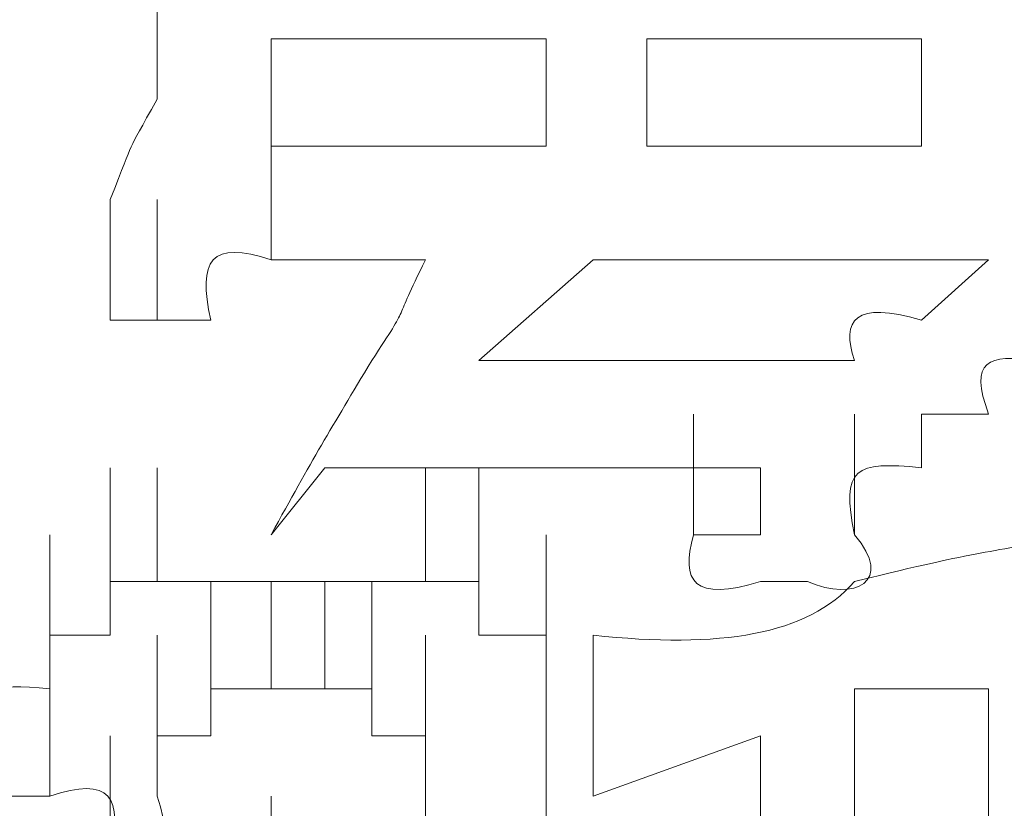
# Model space of a CAD drawing. Units: inches. Extents: x -469 to 2589, y -1198 to 617.
# Drawn here: x 4 to 5, y -500 to -499 of the extents above; entities that cross this region are included whole.
import ezdxf

# ---------------------------------------------------------------- set-up
doc = ezdxf.new("R2010")
doc.units = ezdxf.units.IN
doc.header["$MEASUREMENT"] = 0
doc.layers.add('图层 1', color=7, linetype='Continuous')

msp = doc.modelspace()

# ---------------------------------------------------------------- linework, layer by layer
at = {"layer": '图层 1', "lineweight": 0}
for points in [[(3.7703, -498.5334), (3.7703, -499.143)], [(4.4636, -499.0355), (3.9735, -499.0355)], [(3.9735, -499.0355), (3.9735, -499.2267)], [(4.4636, -499.2267), (4.4636, -499.0355)], [(4.6429, -499.0355), (5.133, -499.0355)], [(4.6429, -499.0355), (4.6429, -499.2267)], [(5.133, -499.0355), (5.133, -499.2267)], [(3.9735, -499.4299), (3.9735, -499.2267)], [(3.9735, -499.2267), (4.4636, -499.2267)], [(4.6429, -499.2267), (5.133, -499.2267)], [(3.7703, -499.5375), (3.7703, -499.3223)], [(4.0691, -499.4299), (3.9735, -499.4299)], [(4.1528, -499.4299), (4.0691, -499.4299)], [(4.2484, -499.4299), (4.1528, -499.4299)], [(4.344, -499.6092), (4.5473, -499.4299)], [(4.5473, -499.4299), (5.2525, -499.4299)], [(5.2525, -499.4299), (5.133, -499.5375)], [(3.7703, -499.5375), (3.6866, -499.5375)], [(3.8659, -499.5375), (3.7703, -499.5375)], [(4.344, -499.6092), (5.0134, -499.6092)], [(4.7266, -499.92), (4.7266, -499.7049)], [(4.7266, -499.92), (4.7266, -499.7049)], [(4.7266, -499.92), (4.7266, -499.7049)], [(4.7266, -499.92), (4.7266, -499.7049)], [(4.7266, -499.92), (4.7266, -499.7049)], [(4.7266, -499.92), (4.7266, -499.7049)], [(4.7266, -499.92), (4.7266, -499.7049)], [(4.7266, -499.92), (4.7266, -499.7049)], [(4.7266, -499.92), (4.7266, -499.7049)], [(4.7266, -499.92), (4.7266, -499.7049)], [(4.7266, -499.92), (4.7266, -499.7049)], [(4.7266, -499.92), (4.7266, -499.7049)], [(4.7266, -499.92), (4.7266, -499.7049)], [(4.7266, -499.92), (4.7266, -499.7049)], [(4.7266, -499.92), (4.7266, -499.7049)], [(4.7266, -499.92), (4.7266, -499.7049)], [(4.7266, -499.92), (4.7266, -499.7049)], [(4.7266, -499.92), (4.7266, -499.7049)], [(4.7266, -499.92), (4.7266, -499.7049)], [(4.7266, -499.92), (4.7266, -499.7049)], [(4.7266, -499.92), (4.7266, -499.7049)], [(4.7266, -499.92), (4.7266, -499.7049)], [(4.7266, -499.92), (4.7266, -499.7049)], [(4.7266, -499.92), (4.7266, -499.7049)], [(4.7266, -499.92), (4.7266, -499.7049)], [(4.7266, -499.92), (4.7266, -499.7049)], [(4.7266, -499.92), (4.7266, -499.7049)], [(4.7266, -499.92), (4.7266, -499.7049)], [(4.7266, -499.92), (4.7266, -499.7049)], [(4.7266, -499.92), (4.7266, -499.7049)], [(4.7266, -499.92), (4.7266, -499.7049)], [(4.7266, -499.92), (4.7266, -499.7049)], [(4.7266, -499.92), (4.7266, -499.7049)], [(4.7266, -499.92), (4.7266, -499.7049)], [(4.7266, -499.92), (4.7266, -499.7049)], [(4.7266, -499.92), (4.7266, -499.7049)], [(4.7266, -499.92), (4.7266, -499.7049)], [(4.7266, -499.92), (4.7266, -499.7049)], [(4.7266, -499.92), (4.7266, -499.7049)], [(4.7266, -499.92), (4.7266, -499.7049)], [(4.7266, -499.92), (4.7266, -499.7049)], [(4.7266, -499.92), (4.7266, -499.7049)], [(4.7266, -499.92), (4.7266, -499.7049)], [(4.7266, -499.92), (4.7266, -499.7049)], [(4.7266, -499.92), (4.7266, -499.7049)], [(4.7266, -499.92), (4.7266, -499.7049)], [(4.7266, -499.92), (4.7266, -499.7049)], [(4.7266, -499.92), (4.7266, -499.7049)], [(4.7266, -499.92), (4.7266, -499.7049)], [(4.7266, -499.92), (4.7266, -499.7049)], [(4.7266, -499.92), (4.7266, -499.7049)], [(4.7266, -499.92), (4.7266, -499.7049)], [(4.7266, -499.92), (4.7266, -499.7049)], [(4.7266, -499.92), (4.7266, -499.7049)], [(4.7266, -499.92), (4.7266, -499.7049)], [(4.7266, -499.92), (4.7266, -499.7049)], [(4.7266, -499.92), (4.7266, -499.7049)], [(4.7266, -499.92), (4.7266, -499.7049)], [(4.7266, -499.92), (4.7266, -499.7049)], [(4.7266, -499.92), (4.7266, -499.7049)], [(4.7266, -499.92), (4.7266, -499.7049)], [(4.7266, -499.92), (4.7266, -499.7049)], [(4.7266, -499.92), (4.7266, -499.7049)], [(4.7266, -499.92), (4.7266, -499.7049)], [(4.7266, -499.92), (4.7266, -499.7049)], [(4.7266, -499.92), (4.7266, -499.7049)], [(4.7266, -499.92), (4.7266, -499.7049)], [(4.7266, -499.92), (4.7266, -499.7049)], [(4.7266, -499.92), (4.7266, -499.7049)], [(4.7266, -499.92), (4.7266, -499.7049)], [(4.7266, -499.92), (4.7266, -499.7049)], [(4.7266, -499.92), (4.7266, -499.7049)], [(4.7266, -499.92), (4.7266, -499.7049)], [(4.7266, -499.92), (4.7266, -499.7049)], [(4.7266, -499.92), (4.7266, -499.7049)], [(4.7266, -499.92), (4.7266, -499.7049)], [(4.7266, -499.92), (4.7266, -499.7049)], [(4.7266, -499.92), (4.7266, -499.7049)], [(4.7266, -499.92), (4.7266, -499.7049)], [(4.7266, -499.92), (4.7266, -499.7049)], [(4.7266, -499.92), (4.7266, -499.7049)], [(4.7266, -499.92), (4.7266, -499.7049)], [(4.7266, -499.92), (4.7266, -499.7049)], [(4.7266, -499.92), (4.7266, -499.7049)], [(4.7266, -499.92), (4.7266, -499.7049)], [(4.7266, -499.92), (4.7266, -499.7049)], [(4.7266, -499.92), (4.7266, -499.7049)], [(4.7266, -499.92), (4.7266, -499.7049)], [(4.7266, -499.92), (4.7266, -499.7049)], [(4.7266, -499.92), (4.7266, -499.7049)], [(4.7266, -499.92), (4.7266, -499.7049)], [(4.7266, -499.92), (4.7266, -499.7049)], [(4.7266, -499.92), (4.7266, -499.7049)], [(4.7266, -499.92), (4.7266, -499.7049)], [(4.7266, -499.92), (4.7266, -499.7049)], [(4.7266, -499.92), (4.7266, -499.7049)], [(4.7266, -499.92), (4.7266, -499.7049)], [(4.7266, -499.92), (4.7266, -499.7049)], [(4.7266, -499.92), (4.7266, -499.7049)], [(4.7266, -499.92), (4.7266, -499.7049)], [(4.7266, -499.92), (4.7266, -499.7049)], [(4.7266, -499.92), (4.7266, -499.7049)], [(4.7266, -499.92), (4.7266, -499.7049)], [(4.7266, -499.92), (4.7266, -499.7049)], [(4.7266, -499.92), (4.7266, -499.7049)], [(4.7266, -499.92), (4.7266, -499.7049)], [(4.7266, -499.92), (4.7266, -499.7049)], [(4.7266, -499.92), (4.7266, -499.7049)], [(4.7266, -499.92), (4.7266, -499.7049)], [(4.7266, -499.92), (4.7266, -499.7049)], [(4.7266, -499.92), (4.7266, -499.7049)], [(4.7266, -499.92), (4.7266, -499.7049)], [(4.7266, -499.92), (4.7266, -499.7049)], [(4.7266, -499.92), (4.7266, -499.7049)], [(4.7266, -499.92), (4.7266, -499.7049)], [(4.7266, -499.92), (4.7266, -499.7049)], [(4.7266, -499.92), (4.7266, -499.7049)], [(4.7266, -499.92), (4.7266, -499.7049)], [(4.7266, -499.92), (4.7266, -499.7049)], [(4.7266, -499.92), (4.7266, -499.7049)], [(4.7266, -499.92), (4.7266, -499.7049)], [(4.7266, -499.92), (4.7266, -499.7049)], [(4.7266, -499.92), (4.7266, -499.7049)], [(4.7266, -499.92), (4.7266, -499.7049)], [(4.7266, -499.92), (4.7266, -499.7049)], [(4.7266, -499.92), (4.7266, -499.7049)], [(4.7266, -499.92), (4.7266, -499.7049)], [(4.7266, -499.92), (4.7266, -499.7049)], [(4.7266, -499.92), (4.7266, -499.7049)], [(4.7266, -499.92), (4.7266, -499.7049)], [(4.7266, -499.92), (4.7266, -499.7049)], [(4.7266, -499.92), (4.7266, -499.7049)], [(4.7266, -499.92), (4.7266, -499.7049)], [(4.7266, -499.92), (4.7266, -499.7049)], [(4.7266, -499.92), (4.7266, -499.7049)], [(4.7266, -499.92), (4.7266, -499.7049)], [(4.7266, -499.92), (4.7266, -499.7049)], [(4.7266, -499.92), (4.7266, -499.7049)], [(4.7266, -499.92), (4.7266, -499.7049)], [(5.0134, -499.92), (5.0134, -499.7049)], [(5.133, -499.7049), (5.133, -499.8005)], [(5.2525, -499.7049), (5.133, -499.7049)], [(3.6866, -500.0037), (3.6866, -499.8005)], [(3.6866, -500.0037), (3.6866, -499.8005)], [(3.6866, -500.0037), (3.6866, -499.8005)], [(3.6866, -500.0037), (3.6866, -499.8005)], [(3.6866, -500.0037), (3.6866, -499.8005)], [(3.6866, -500.0037), (3.6866, -499.8005)], [(3.6866, -500.0037), (3.6866, -499.8005)], [(3.6866, -500.0037), (3.6866, -499.8005)], [(3.6866, -500.0037), (3.6866, -499.8005)], [(3.6866, -500.0037), (3.6866, -499.8005)], [(3.6866, -500.0037), (3.6866, -499.8005)], [(3.6866, -500.0037), (3.6866, -499.8005)], [(3.6866, -500.0037), (3.6866, -499.8005)], [(3.7703, -500.0037), (3.7703, -499.8005)], [(3.7703, -500.0037), (3.7703, -499.8005)], [(3.7703, -500.0037), (3.7703, -499.8005)], [(3.7703, -500.0037), (3.7703, -499.8005)], [(3.7703, -500.0037), (3.7703, -499.8005)], [(3.7703, -500.0037), (3.7703, -499.8005)], [(3.7703, -500.0037), (3.7703, -499.8005)], [(3.7703, -500.0037), (3.7703, -499.8005)], [(3.7703, -500.0037), (3.7703, -499.8005)], [(3.7703, -500.0037), (3.7703, -499.8005)], [(3.7703, -500.0037), (3.7703, -499.8005)], [(3.7703, -500.0037), (3.7703, -499.8005)], [(3.7703, -500.0037), (3.7703, -499.8005)], [(3.7703, -500.0037), (3.7703, -499.8005)], [(3.7703, -500.0037), (3.7703, -499.8005)], [(3.7703, -500.0037), (3.7703, -499.8005)], [(3.7703, -500.0037), (3.7703, -499.8005)], [(4.0691, -499.8005), (3.9735, -499.92)], [(4.1528, -499.8005), (4.0691, -499.8005)], [(4.2484, -499.8005), (4.1528, -499.8005)], [(4.2484, -500.0037), (4.2484, -499.8005)], [(4.2484, -500.0037), (4.2484, -499.8005)], [(4.2484, -500.0037), (4.2484, -499.8005)], [(4.2484, -500.0037), (4.2484, -499.8005)], [(4.2484, -500.0037), (4.2484, -499.8005)], [(4.2484, -500.0037), (4.2484, -499.8005)], [(4.2484, -500.0037), (4.2484, -499.8005)], [(4.2484, -500.0037), (4.2484, -499.8005)], [(4.2484, -500.0037), (4.2484, -499.8005)], [(4.2484, -500.0037), (4.2484, -499.8005)], [(4.2484, -500.0037), (4.2484, -499.8005)], [(4.344, -500.0037), (4.344, -499.8005)], [(4.344, -500.0037), (4.344, -499.8005)], [(4.344, -500.0037), (4.344, -499.8005)], [(4.344, -500.0037), (4.344, -499.8005)], [(4.344, -500.0037), (4.344, -499.8005)], [(4.344, -500.0037), (4.344, -499.8005)], [(4.344, -500.0037), (4.344, -499.8005)], [(4.344, -500.0037), (4.344, -499.8005)], [(4.344, -500.0037), (4.344, -499.8005)], [(4.344, -500.0037), (4.344, -499.8005)], [(4.344, -500.0037), (4.344, -499.8005)], [(4.344, -500.0037), (4.344, -499.8005)], [(4.344, -500.0037), (4.344, -499.8005)], [(4.344, -500.0037), (4.344, -499.8005)], [(4.344, -500.0037), (4.344, -499.8005)], [(4.4636, -499.8005), (4.8461, -499.8005)], [(4.8461, -499.92), (4.8461, -499.8005)], [(3.579, -500.0993), (3.579, -499.92)], [(3.579, -500.0993), (3.579, -499.92)], [(3.579, -500.0993), (3.579, -499.92)], [(3.579, -500.0993), (3.579, -499.92)], [(3.579, -500.0993), (3.579, -499.92)], [(3.579, -500.0993), (3.579, -499.92)], [(3.579, -500.0993), (3.579, -499.92)], [(3.579, -500.0993), (3.579, -499.92)], [(3.579, -500.0993), (3.579, -499.92)], [(3.579, -500.0993), (3.579, -499.92)], [(3.579, -500.0993), (3.579, -499.92)], [(3.579, -500.0993), (3.579, -499.92)], [(3.579, -500.0993), (3.579, -499.92)], [(3.579, -500.0993), (3.579, -499.92)], [(3.579, -500.0993), (3.579, -499.92)], [(3.579, -500.0993), (3.579, -499.92)], [(3.6866, -500.0993), (3.6866, -499.92)], [(3.6866, -500.0993), (3.6866, -499.92)], [(3.6866, -500.0993), (3.6866, -499.92)], [(3.6866, -500.0993), (3.6866, -499.92)], [(3.6866, -500.0993), (3.6866, -499.92)], [(3.6866, -500.0993), (3.6866, -499.92)], [(3.6866, -500.0993), (3.6866, -499.92)], [(3.6866, -500.0993), (3.6866, -499.92)], [(3.6866, -500.0993), (3.6866, -499.92)], [(3.6866, -500.0993), (3.6866, -499.92)], [(3.6866, -500.0993), (3.6866, -499.92)], [(3.6866, -500.0993), (3.6866, -499.92)], [(4.344, -500.0993), (4.344, -499.92)], [(4.344, -500.0993), (4.344, -499.92)], [(4.344, -500.0993), (4.344, -499.92)], [(4.344, -500.0993), (4.344, -499.92)], [(4.344, -500.0993), (4.344, -499.92)], [(4.344, -500.0993), (4.344, -499.92)], [(4.344, -500.0993), (4.344, -499.92)], [(4.344, -500.0993), (4.344, -499.92)], [(4.344, -500.0993), (4.344, -499.92)], [(4.344, -500.0993), (4.344, -499.92)], [(4.344, -500.0993), (4.344, -499.92)], [(4.344, -500.0993), (4.344, -499.92)], [(4.344, -500.0993), (4.344, -499.92)], [(4.344, -500.0993), (4.344, -499.92)], [(4.344, -500.0993), (4.344, -499.92)], [(4.344, -500.0993), (4.344, -499.92)], [(4.344, -500.0993), (4.344, -499.92)], [(4.4636, -500.0993), (4.4636, -499.92)], [(4.4636, -500.0993), (4.4636, -499.92)], [(4.4636, -500.0993), (4.4636, -499.92)], [(4.4636, -500.0993), (4.4636, -499.92)], [(4.4636, -500.0993), (4.4636, -499.92)], [(4.4636, -500.0993), (4.4636, -499.92)], [(4.4636, -500.0993), (4.4636, -499.92)], [(4.4636, -500.0993), (4.4636, -499.92)], [(4.4636, -500.0993), (4.4636, -499.92)], [(4.4636, -500.0993), (4.4636, -499.92)], [(4.4636, -500.0993), (4.4636, -499.92)], [(4.4636, -500.0993), (4.4636, -499.92)], [(4.4636, -500.0993), (4.4636, -499.92)], [(4.4636, -500.0993), (4.4636, -499.92)], [(4.4636, -500.0993), (4.4636, -499.92)], [(4.7266, -499.92), (4.8461, -499.92)], [(3.579, -500.195), (3.579, -500.0037)], [(3.579, -500.195), (3.579, -500.0037)], [(3.579, -500.195), (3.579, -500.0037)], [(3.579, -500.195), (3.579, -500.0037)], [(3.579, -500.195), (3.579, -500.0037)], [(3.579, -500.195), (3.579, -500.0037)], [(3.6866, -500.0993), (3.6866, -500.0037)], [(3.6866, -500.0037), (3.7703, -500.0037)], [(3.8659, -500.195), (3.8659, -500.0037)], [(3.8659, -500.195), (3.8659, -500.0037)], [(3.8659, -500.195), (3.8659, -500.0037)], [(3.8659, -500.195), (3.8659, -500.0037)], [(3.8659, -500.195), (3.8659, -500.0037)], [(3.8659, -500.195), (3.8659, -500.0037)], [(3.8659, -500.195), (3.8659, -500.0037)], [(3.8659, -500.195), (3.8659, -500.0037)], [(3.8659, -500.195), (3.8659, -500.0037)], [(3.8659, -500.195), (3.8659, -500.0037)], [(3.8659, -500.195), (3.8659, -500.0037)], [(3.8659, -500.195), (3.8659, -500.0037)], [(3.8659, -500.195), (3.8659, -500.0037)], [(3.8659, -500.195), (3.8659, -500.0037)], [(3.8659, -500.195), (3.8659, -500.0037)], [(3.8659, -500.195), (3.8659, -500.0037)], [(3.8659, -500.195), (3.8659, -500.0037)], [(3.8659, -500.195), (3.8659, -500.0037)], [(3.9735, -500.195), (3.9735, -500.0037)], [(3.9735, -500.195), (3.9735, -500.0037)], [(3.9735, -500.195), (3.9735, -500.0037)], [(4.0691, -500.195), (4.0691, -500.0037)], [(4.0691, -500.195), (4.0691, -500.0037)], [(4.0691, -500.195), (4.0691, -500.0037)], [(4.0691, -500.195), (4.0691, -500.0037)], [(4.1528, -500.195), (4.1528, -500.0037)], [(4.1528, -500.195), (4.1528, -500.0037)], [(4.1528, -500.195), (4.1528, -500.0037)], [(4.1528, -500.195), (4.1528, -500.0037)], [(4.1528, -500.195), (4.1528, -500.0037)], [(4.1528, -500.195), (4.1528, -500.0037)], [(4.1528, -500.195), (4.1528, -500.0037)], [(4.1528, -500.195), (4.1528, -500.0037)], [(4.1528, -500.195), (4.1528, -500.0037)], [(4.1528, -500.195), (4.1528, -500.0037)], [(4.1528, -500.195), (4.1528, -500.0037)], [(4.1528, -500.195), (4.1528, -500.0037)], [(4.1528, -500.195), (4.1528, -500.0037)], [(4.1528, -500.195), (4.1528, -500.0037)], [(4.1528, -500.195), (4.1528, -500.0037)], [(4.1528, -500.195), (4.1528, -500.0037)], [(4.1528, -500.195), (4.1528, -500.0037)], [(4.1528, -500.195), (4.1528, -500.0037)], [(4.1528, -500.195), (4.1528, -500.0037)], [(4.1528, -500.195), (4.1528, -500.0037)], [(4.1528, -500.195), (4.1528, -500.0037)], [(4.1528, -500.195), (4.1528, -500.0037)], [(4.1528, -500.195), (4.1528, -500.0037)], [(4.1528, -500.195), (4.1528, -500.0037)], [(4.1528, -500.195), (4.1528, -500.0037)], [(4.2484, -500.0037), (4.344, -500.0037)], [(4.344, -500.0037), (4.344, -500.0993)], [(4.4636, -500.195), (4.4636, -500.0037)], [(4.4636, -500.195), (4.4636, -500.0037)], [(4.4636, -500.195), (4.4636, -500.0037)], [(4.4636, -500.195), (4.4636, -500.0037)], [(4.4636, -500.195), (4.4636, -500.0037)], [(4.4636, -500.195), (4.4636, -500.0037)], [(4.4636, -500.195), (4.4636, -500.0037)], [(4.4636, -500.195), (4.4636, -500.0037)], [(4.4636, -500.195), (4.4636, -500.0037)], [(4.4636, -500.195), (4.4636, -500.0037)], [(4.9298, -500.0037), (4.8461, -500.0037)], [(3.579, -500.195), (3.579, -500.0993)], [(3.579, -500.0993), (3.6866, -500.0993)], [(3.7703, -500.2786), (3.7703, -500.0993)], [(3.7703, -500.2786), (3.7703, -500.0993)], [(3.7703, -500.2786), (3.7703, -500.0993)], [(3.7703, -500.2786), (3.7703, -500.0993)], [(3.7703, -500.2786), (3.7703, -500.0993)], [(3.7703, -500.2786), (3.7703, -500.0993)], [(3.7703, -500.2786), (3.7703, -500.0993)], [(3.7703, -500.2786), (3.7703, -500.0993)], [(3.7703, -500.2786), (3.7703, -500.0993)], [(3.7703, -500.2786), (3.7703, -500.0993)], [(3.7703, -500.2786), (3.7703, -500.0993)], [(3.7703, -500.2786), (3.7703, -500.0993)], [(3.7703, -500.2786), (3.7703, -500.0993)], [(3.7703, -500.2786), (3.7703, -500.0993)], [(3.7703, -500.2786), (3.7703, -500.0993)], [(3.7703, -500.2786), (3.7703, -500.0993)], [(3.7703, -500.2786), (3.7703, -500.0993)], [(3.7703, -500.2786), (3.7703, -500.0993)], [(3.7703, -500.2786), (3.7703, -500.0993)], [(3.7703, -500.2786), (3.7703, -500.0993)], [(3.7703, -500.2786), (3.7703, -500.0993)], [(3.7703, -500.2786), (3.7703, -500.0993)], [(3.7703, -500.2786), (3.7703, -500.0993)], [(3.7703, -500.2786), (3.7703, -500.0993)], [(3.7703, -500.2786), (3.7703, -500.0993)], [(3.7703, -500.2786), (3.7703, -500.0993)], [(3.7703, -500.2786), (3.7703, -500.0993)], [(3.7703, -500.2786), (3.7703, -500.0993)], [(3.7703, -500.2786), (3.7703, -500.0993)], [(3.7703, -500.2786), (3.7703, -500.0993)], [(3.8659, -500.2786), (3.8659, -500.0993)], [(3.8659, -500.2786), (3.8659, -500.0993)], [(3.8659, -500.2786), (3.8659, -500.0993)], [(4.1528, -500.2786), (4.1528, -500.0993)], [(4.1528, -500.2786), (4.1528, -500.0993)], [(4.1528, -500.2786), (4.1528, -500.0993)], [(4.1528, -500.2786), (4.1528, -500.0993)], [(4.1528, -500.2786), (4.1528, -500.0993)], [(4.1528, -500.2786), (4.1528, -500.0993)], [(4.1528, -500.2786), (4.1528, -500.0993)], [(4.1528, -500.2786), (4.1528, -500.0993)], [(4.1528, -500.2786), (4.1528, -500.0993)], [(4.1528, -500.2786), (4.1528, -500.0993)], [(4.1528, -500.2786), (4.1528, -500.0993)], [(4.1528, -500.2786), (4.1528, -500.0993)], [(4.1528, -500.2786), (4.1528, -500.0993)], [(4.1528, -500.2786), (4.1528, -500.0993)], [(4.1528, -500.2786), (4.1528, -500.0993)], [(4.1528, -500.2786), (4.1528, -500.0993)], [(4.1528, -500.2786), (4.1528, -500.0993)], [(4.1528, -500.2786), (4.1528, -500.0993)], [(4.1528, -500.2786), (4.1528, -500.0993)], [(4.1528, -500.2786), (4.1528, -500.0993)], [(4.1528, -500.2786), (4.1528, -500.0993)], [(4.1528, -500.2786), (4.1528, -500.0993)], [(4.2484, -500.2786), (4.2484, -500.0993)], [(4.2484, -500.2786), (4.2484, -500.0993)], [(4.2484, -500.2786), (4.2484, -500.0993)], [(4.2484, -500.2786), (4.2484, -500.0993)], [(4.2484, -500.2786), (4.2484, -500.0993)], [(4.2484, -500.2786), (4.2484, -500.0993)], [(4.2484, -500.2786), (4.2484, -500.0993)], [(4.2484, -500.2786), (4.2484, -500.0993)], [(4.2484, -500.2786), (4.2484, -500.0993)], [(4.2484, -500.2786), (4.2484, -500.0993)], [(4.2484, -500.2786), (4.2484, -500.0993)], [(4.2484, -500.2786), (4.2484, -500.0993)], [(4.2484, -500.2786), (4.2484, -500.0993)], [(4.2484, -500.2786), (4.2484, -500.0993)], [(4.2484, -500.2786), (4.2484, -500.0993)], [(4.2484, -500.2786), (4.2484, -500.0993)], [(4.2484, -500.2786), (4.2484, -500.0993)], [(4.2484, -500.2786), (4.2484, -500.0993)], [(4.344, -500.0993), (4.4636, -500.0993)], [(4.4636, -500.0993), (4.4636, -500.195)], [(4.5473, -500.195), (4.5473, -500.0993)], [(3.579, -500.3862), (3.579, -500.195)], [(3.7703, -500.3862), (3.7703, -500.195)], [(3.7703, -500.3862), (3.7703, -500.195)], [(3.7703, -500.3862), (3.7703, -500.195)], [(3.7703, -500.3862), (3.7703, -500.195)], [(3.7703, -500.3862), (3.7703, -500.195)], [(3.7703, -500.3862), (3.7703, -500.195)], [(3.7703, -500.3862), (3.7703, -500.195)], [(3.7703, -500.3862), (3.7703, -500.195)], [(3.7703, -500.3862), (3.7703, -500.195)], [(3.7703, -500.3862), (3.7703, -500.195)], [(3.7703, -500.3862), (3.7703, -500.195)], [(3.7703, -500.3862), (3.7703, -500.195)], [(3.9735, -500.195), (3.8659, -500.195)], [(3.8659, -500.195), (3.8659, -500.2786)], [(4.0691, -500.195), (3.9735, -500.195)], [(4.1528, -500.195), (4.0691, -500.195)], [(4.1528, -500.2786), (4.1528, -500.195)], [(4.2484, -500.3862), (4.2484, -500.195)], [(4.4636, -500.2786), (4.4636, -500.195)], [(5.0134, -500.195), (5.2525, -500.195)], [(5.0134, -500.195), (5.0134, -500.7926)], [(5.2525, -500.195), (5.2525, -500.685)], [(3.6866, -500.4938), (3.6866, -500.2786)], [(3.6866, -500.4938), (3.6866, -500.2786)], [(3.8659, -500.2786), (3.7703, -500.2786)], [(3.7703, -500.2786), (3.7703, -500.3862)], [(4.2484, -500.2786), (4.1528, -500.2786)], [(4.2484, -500.3862), (4.2484, -500.2786)], [(4.4636, -500.2786), (4.4636, -500.7926)], [(4.5473, -500.3862), (4.8461, -500.2786)], [(4.8461, -500.2786), (4.8461, -500.5894)], [(3.579, -500.3862), (3.4714, -500.3862)], [(3.9735, -500.5894), (3.9735, -500.3862)], [(4.2484, -500.3862), (4.2484, -500.4938)]]:
    msp.add_lwpolyline(points, dxfattribs=at)
for points in [[(3.6866, -499.3223), (3.7344, -499.2028), (3.7105, -499.2506), (3.7703, -499.143)], [(3.6866, -499.5375), (3.6866, -499.4658), (3.6866, -499.3941), (3.6866, -499.3223)], [(3.9735, -499.4299), (3.8659, -499.3941), (3.842, -499.4299), (3.8659, -499.5375)], [(4.2484, -499.4299), (4.1887, -499.5495), (4.2245, -499.5016), (4.1528, -499.6092)], [(5.133, -499.5375), (5.0134, -499.5016), (4.9895, -499.5375), (5.0134, -499.6092)], [(5.3362, -499.6092), (5.2525, -499.5973), (5.2167, -499.6092), (5.2525, -499.7049)], [(4.1528, -499.6092), (4.0811, -499.7288), (4.0452, -499.7885), (3.9735, -499.92)], [(5.133, -499.8005), (5.0134, -499.7885), (4.9895, -499.8005), (5.0134, -499.92)], [(4.4636, -499.8005), (4.4038, -499.8005), (4.3201, -499.8005), (4.2484, -499.8005)], [(4.8461, -500.0037), (4.7266, -500.0396), (4.7027, -500.0037), (4.7266, -499.92)], [(5.0134, -499.92), (5.0852, -500.0037), (5.0134, -500.0396), (4.9298, -500.0037)], [(5.0134, -500.0037), (5.2525, -499.9439), (5.2406, -499.9559), (5.4079, -499.92)], [(4.0691, -500.0037), (3.9735, -500.0037), (3.8659, -500.0037), (3.7703, -500.0037)], [(4.2484, -500.0037), (4.1887, -500.0037), (4.1169, -500.0037), (4.0691, -500.0037)], [(4.5473, -500.0993), (4.7744, -500.1232), (4.9298, -500.0993), (5.0134, -500.0037)], [(3.579, -500.195), (3.4714, -500.183), (3.4475, -500.195), (3.4714, -500.2786)], [(4.5473, -500.3862), (4.5473, -500.3264), (4.5473, -500.2667), (4.5473, -500.195)], [(3.6866, -500.4938), (3.7105, -500.3862), (3.6866, -500.3503), (3.579, -500.3862)], [(3.7703, -500.3862), (3.8061, -500.4938), (3.7703, -500.5297), (3.6866, -500.4938)]]:
    msp.add_open_spline(points, degree=3, dxfattribs=at)

doc.saveas('drawing.dxf')
